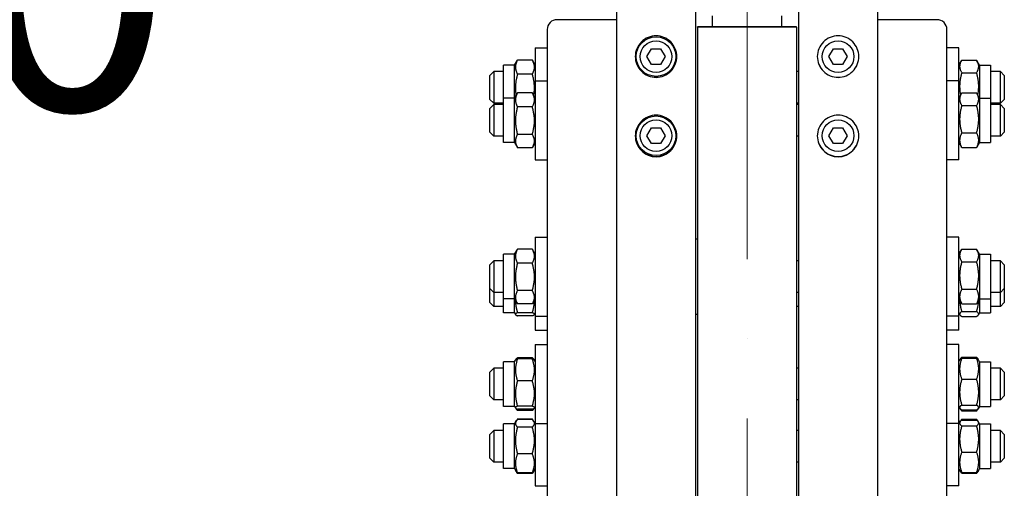
# Model space of a CAD drawing. Units: millimetres. Extents: x 1041 to 14003, y 130 to 18251.
# Drawn here: x 2714 to 3211, y 3874 to 4111 of the extents above; entities that cross this region are included whole.
import ezdxf

# ---------------------------------------------------------------- set-up
doc = ezdxf.new("R2010")
doc.units = ezdxf.units.MM
doc.header["$LTSCALE"] = 67
doc.linetypes.add('ACAD_ISO10W100', pattern=[18, 12, -3, 0, -3])
for name, color, linetype, lineweight in [('Center Mark(Hillmar_metric)', 7, 'Continuous', 18), ('Dimensions(Hillmar_metric)', 7, 'Continuous', 13), ('Visible Edges(Hillmar_metric)', 7, 'Continuous', 25)]:
    doc.layers.add(name, color=color, linetype=linetype, lineweight=lineweight)
doc.styles.add('Hillmar_metric_Dimensions', font='arial.ttf')
doc.dimstyles.new('X.XXX-Hillmar_metric', dxfattribs={"dimscale": 67, "dimtxt": 2, "dimasz": 2.5, "dimexe": 1, "dimexo": 1, "dimgap": 0.25, "dimtad": 1, "dimdec": 3, "dimrnd": 1e-08, "dimdsep": 46, "dimtxsty": 'Hillmar_metric_Dimensions', "dimcen": 0.09, "dimdle": 8, "dimclrd": 7, "dimclre": 7, "dimclrt": 7, "dimaunit": 1, "dimadec": 3, "dimazin": 2, "dimtfac": 0.75, "dimtmove": 0, "dimatfit": 3, "dimfxl": 1, "dimtolj": 1, "dimlwd": 9, "dimlwe": 9, "dimarcsym": 0})

# ---------------------------------------------------------------- blocks, each defined once
blk = doc.blocks.new('*D24')
at = {"layer": 'Defpoints', "color": 0, "linetype": 'Continuous', "transparency": 16777216}
for p in [(1833.14, 6132.28), (3019.66, 6132.28), (3019.66, 2132.28)]:
    blk.add_point(p, dxfattribs=at)
at = {"layer": 'Dimensions(Hillmar_metric)', "color": 7, "linetype": 'Continuous', "lineweight": 9, "transparency": 16777216}
for p, q in [((2952.66, 6132.28), (1766.14, 6132.28)), ((1833.14, 5964.78), (1833.14, 4221.2)), ((1833.14, 2299.78), (1833.14, 4043.37)), ((2952.66, 2132.28), (1766.14, 2132.28))]:
    blk.add_line(p, q, dxfattribs=at)
at = {"layer": 'Dimensions(Hillmar_metric)', "color": 7, "linetype": 'Continuous', "transparency": 16777216}
for points in [[(1805.22, 5964.78), (1861.06, 5964.78), (1833.14, 6132.28)], [(1805.22, 2299.78), (1861.06, 2299.78), (1833.14, 2132.28)]]:
    blk.add_solid(points, dxfattribs=at)
at = {"layer": 'Dimensions(Hillmar_metric)', "color": 7, "linetype": 'Continuous', "lineweight": 13, "transparency": 16777216, "insert": (1833.14, 4132.28), "char_height": 134, "attachment_point": 5, "style": 'Hillmar_metric_Dimensions'}
blk.add_mtext('\\A1;Ø4000', dxfattribs=at)
blk = doc.blocks.new('*D25')
at = {"layer": 'Defpoints', "color": 0, "linetype": 'Continuous', "transparency": 16777216}
for p in [(3056.46, 4932.28), (2520.46, 3332.28), (3056.46, 3332.28)]:
    blk.add_point(p, dxfattribs=at)
at = {"layer": 'Dimensions(Hillmar_metric)', "color": 7, "linetype": 'Continuous', "lineweight": 9, "transparency": 16777216}
for p, q in [((2989.46, 4932.28), (2453.46, 4932.28)), ((2520.46, 4764.78), (2520.46, 4221.2)), ((2520.46, 3499.78), (2520.46, 4043.37)), ((2989.46, 3332.28), (2453.46, 3332.28))]:
    blk.add_line(p, q, dxfattribs=at)
at = {"layer": 'Dimensions(Hillmar_metric)', "color": 7, "linetype": 'Continuous', "transparency": 16777216}
for points in [[(2492.54, 4764.78), (2548.37, 4764.78), (2520.46, 4932.28)], [(2492.54, 3499.78), (2548.37, 3499.78), (2520.46, 3332.28)]]:
    blk.add_solid(points, dxfattribs=at)
at = {"layer": 'Dimensions(Hillmar_metric)', "color": 7, "linetype": 'Continuous', "lineweight": 13, "transparency": 16777216, "insert": (2520.46, 4132.28), "char_height": 134, "attachment_point": 5, "style": 'Hillmar_metric_Dimensions'}
blk.add_mtext('\\A1;Ø1600', dxfattribs=at)

msp = doc.modelspace()

# ---------------------------------------------------------------- linework, layer by layer
at = {"layer": 'Center Mark(Hillmar_metric)', "linetype": 'ACAD_ISO10W100', "ltscale": 0.2}
msp.add_line((3081.4572, 2059.4747), (3081.4572, 6320.8446), dxfattribs=at)
at = {"layer": 'Visible Edges(Hillmar_metric)'}
for p, q in [((3015.4572, 4132.2842), (3015.4572, 2136.4842)), ((3055.4572, 4132.2842), (3055.4572, 2136.4842)), ((3107.4572, 4132.2842), (3107.4572, 2136.4842)), ((3147.4572, 4132.2842), (3147.4572, 2136.4842)), ((3015.4572, 4110.9576), (2985.4572, 4110.9576)), ((3063.9572, 4107.3441), (3063.9572, 4112.8913)), ((3098.9572, 4107.3441), (3098.9572, 4112.8913)), ((3177.4572, 4110.9576), (3147.4572, 4110.9576)), ((2980.4572, 4106.0537), (2980.4572, 3776.9363)), ((3056.4572, 4107.1556), (3056.4572, 4107.3441)), ((3106.4572, 4107.3441), (3056.4572, 4107.3441)), ((3056.4572, 4107.1556), (3056.4572, 3332.2842)), ((3106.4572, 4107.1556), (3056.4572, 4107.1556)), ((3106.4572, 4107.1556), (3106.4572, 4107.3441)), ((3106.4572, 4107.1556), (3106.4572, 3332.2842)), ((3182.4572, 3776.9363), (3182.4572, 4106.0537)), ((2974.4572, 4096.6835), (2974.4572, 4080.1008)), ((2974.4572, 4096.6835), (2980.4572, 4096.6835)), ((3030.8384, 4092.2842), (3033.1478, 4096.2842)), ((3033.1478, 4096.2842), (3037.7666, 4096.2842)), ((3037.7666, 4096.2842), (3040.076, 4092.2842)), ((3122.8384, 4092.2842), (3125.1478, 4096.2842)), ((3125.1478, 4096.2842), (3129.7666, 4096.2842)), ((3129.7666, 4096.2842), (3132.076, 4092.2842)), ((3188.4572, 4096.6835), (3182.4572, 4096.6835)), ((3188.4572, 4080.1008), (3188.4572, 4096.6835)), ((2963.9572, 4087.9335), (2965.3893, 4090.4139)), ((2972.9524, 4090.5381), (2965.462, 4090.5381)), ((2974.4572, 4087.9335), (2973.0251, 4090.4139)), ((3033.1478, 4088.2842), (3030.8384, 4092.2842)), ((3040.076, 4092.2842), (3037.7666, 4088.2842)), ((3125.1478, 4088.2842), (3122.8384, 4092.2842)), ((3132.076, 4092.2842), (3129.7666, 4088.2842)), ((3188.4572, 4087.9335), (3189.7646, 4090.1979)), ((3189.962, 4090.5254), (3197.4524, 4090.5254)), ((3198.9572, 4087.9335), (3197.6498, 4090.1979)), ((2958.4572, 4071.3508), (2958.4572, 4087.9335)), ((2963.9572, 4087.9335), (2958.4572, 4087.9335)), ((2963.9572, 4071.3508), (2963.9572, 4087.9335)), ((3037.7666, 4088.2842), (3033.1478, 4088.2842)), ((3129.7666, 4088.2842), (3125.1478, 4088.2842)), ((3198.9572, 4087.9335), (3198.9572, 4071.3508)), ((3198.9572, 4087.9335), (3204.4572, 4087.9335)), ((3204.4572, 4087.9335), (3204.4572, 4071.3508)), ((2951.4572, 4082.6835), (2953.4572, 4084.6835)), ((2951.4572, 4070.6835), (2951.4572, 4082.6835)), ((2953.4572, 4084.6835), (2953.4572, 4068.6835)), ((2958.4572, 4084.6835), (2953.4572, 4084.6835)), ((2972.9524, 4083.4174), (2965.462, 4083.4174)), ((2974.4572, 4080.1008), (2974.4572, 4040.1008)), ((2974.4572, 4080.1008), (2980.4572, 4080.1008)), ((3107.4572, 4084.6835), (3106.4572, 4084.6835)), ((3188.4572, 4080.1008), (3182.4572, 4080.1008)), ((3188.4572, 4040.1008), (3188.4572, 4080.1008)), ((3189.962, 4084.152), (3197.4524, 4084.152)), ((3209.4572, 4084.6835), (3204.4572, 4084.6835)), ((3209.4572, 4068.6835), (3209.4572, 4084.6835)), ((3211.4572, 4082.6835), (3209.4572, 4084.6835)), ((3211.4572, 4082.6835), (3211.4572, 4070.6835)), ((2951.4572, 4070.6835), (2953.4572, 4068.6835)), ((2958.4572, 4048.8508), (2958.4572, 4071.3508)), ((2963.9572, 4071.3508), (2958.4572, 4071.3508)), ((2963.9572, 4071.3508), (2965.3893, 4073.8313)), ((2963.9572, 4048.8508), (2963.9572, 4071.3508)), ((2972.9524, 4073.9554), (2965.462, 4073.9554)), ((2974.4572, 4071.3508), (2973.0251, 4073.8313)), ((3188.4572, 4071.3508), (3189.7646, 4073.6153)), ((3189.962, 4073.9428), (3197.4524, 4073.9428)), ((3198.9572, 4071.3508), (3197.6498, 4073.6153)), ((3198.9572, 4071.3508), (3198.9572, 4048.8508)), ((3198.9572, 4071.3508), (3204.4572, 4071.3508)), ((3204.4572, 4071.3508), (3204.4572, 4048.8508)), ((3211.4572, 4070.6835), (3209.4572, 4068.6835)), ((2951.4572, 4066.1008), (2953.4572, 4068.1008)), ((2951.4572, 4054.1008), (2951.4572, 4066.1008)), ((2958.4572, 4068.6835), (2953.4572, 4068.6835)), ((2953.4572, 4068.1008), (2953.4572, 4052.1008)), ((2958.4572, 4068.1008), (2953.4572, 4068.1008)), ((2972.9524, 4066.8348), (2965.462, 4066.8348)), ((3107.4572, 4068.6835), (3106.4572, 4068.6835)), ((3107.4572, 4068.1008), (3106.4572, 4068.1008)), ((3189.962, 4067.5693), (3197.4524, 4067.5693)), ((3209.4572, 4068.6835), (3204.4572, 4068.6835)), ((3209.4572, 4068.1008), (3204.4572, 4068.1008)), ((3209.4572, 4052.1008), (3209.4572, 4068.1008)), ((3211.4572, 4066.1008), (3209.4572, 4068.1008)), ((3211.4572, 4066.1008), (3211.4572, 4054.1008)), ((3030.8384, 4052.2842), (3033.1478, 4056.2842)), ((3033.1478, 4056.2842), (3037.7666, 4056.2842)), ((3037.7666, 4056.2842), (3040.076, 4052.2842)), ((3122.8384, 4052.2842), (3125.1478, 4056.2842)), ((3125.1478, 4056.2842), (3129.7666, 4056.2842)), ((3129.7666, 4056.2842), (3132.076, 4052.2842)), ((2951.4572, 4054.1008), (2953.4572, 4052.1008)), ((2958.4572, 4052.1008), (2953.4572, 4052.1008)), ((2972.9524, 4052.9802), (2965.462, 4052.9802)), ((3033.1478, 4048.2842), (3030.8384, 4052.2842)), ((3040.076, 4052.2842), (3037.7666, 4048.2842)), ((3107.4572, 4052.1008), (3106.4572, 4052.1008)), ((3125.1478, 4048.2842), (3122.8384, 4052.2842)), ((3132.076, 4052.2842), (3129.7666, 4048.2842)), ((3189.962, 4053.7273), (3197.4524, 4053.7273)), ((3209.4572, 4052.1008), (3204.4572, 4052.1008)), ((3211.4572, 4054.1008), (3209.4572, 4052.1008)), ((2963.9572, 4048.8508), (2958.4572, 4048.8508)), ((2963.9572, 4048.8508), (2965.3893, 4046.3703)), ((2972.9524, 4046.2462), (2965.462, 4046.2462)), ((2974.4572, 4048.8508), (2973.0251, 4046.3703)), ((3037.7666, 4048.2842), (3033.1478, 4048.2842)), ((3129.7666, 4048.2842), (3125.1478, 4048.2842)), ((3188.4572, 4048.8508), (3189.7646, 4046.5863)), ((3189.962, 4046.2588), (3197.4524, 4046.2588)), ((3198.9572, 4048.8508), (3197.6498, 4046.5863)), ((3198.9572, 4048.8508), (3204.4572, 4048.8508)), ((2974.4572, 4040.1008), (2980.4572, 4040.1008)), ((3188.4572, 4040.1008), (3182.4572, 4040.1008)), ((2974.4572, 4001.0892), (2974.4572, 3961.0892)), ((2974.4572, 4001.0892), (2980.4572, 4001.0892)), ((3188.4572, 4001.0892), (3182.4572, 4001.0892)), ((3188.4572, 3961.0892), (3188.4572, 4001.0892)), ((3055.4572, 4000.0892), (3056.4572, 4000.0892)), ((2958.4572, 3969.8392), (2958.4572, 3992.3392)), ((2963.9572, 3992.3392), (2958.4572, 3992.3392)), ((2963.9572, 3992.3392), (2965.3893, 3994.8197)), ((2963.9572, 3969.8392), (2963.9572, 3992.3392)), ((2972.9524, 3994.9438), (2965.462, 3994.9438)), ((2974.4572, 3992.3392), (2973.0251, 3994.8197)), ((3188.4572, 3992.3392), (3189.7646, 3994.6037)), ((3189.962, 3994.9312), (3197.4524, 3994.9312)), ((3198.9572, 3992.3392), (3197.6498, 3994.6037)), ((3198.9572, 3992.3392), (3198.9572, 3969.8392)), ((3198.9572, 3992.3392), (3204.4572, 3992.3392)), ((3204.4572, 3992.3392), (3204.4572, 3969.8392)), ((2951.4572, 3987.0892), (2953.4572, 3989.0892)), ((2951.4572, 3975.0892), (2951.4572, 3987.0892)), ((2953.4572, 3989.0892), (2953.4572, 3973.0892)), ((2958.4572, 3989.0892), (2953.4572, 3989.0892)), ((2972.9524, 3987.8232), (2965.462, 3987.8232)), ((3107.4572, 3989.0892), (3106.4572, 3989.0892)), ((3189.962, 3988.5577), (3197.4524, 3988.5577)), ((3209.4572, 3989.0892), (3204.4572, 3989.0892)), ((3209.4572, 3973.0892), (3209.4572, 3989.0892)), ((3211.4572, 3987.0892), (3209.4572, 3989.0892)), ((3211.4572, 3987.0892), (3211.4572, 3975.0892)), ((2951.4572, 3967.9467), (2951.4572, 3975.0892)), ((2951.4572, 3975.0892), (2953.4572, 3973.0892)), ((2953.4572, 3973.0892), (2953.4572, 3965.9467)), ((2958.4572, 3973.0892), (2953.4572, 3973.0892)), ((2972.9524, 3973.9686), (2965.462, 3973.9686)), ((3107.4572, 3973.0892), (3106.4572, 3973.0892)), ((3189.962, 3974.7157), (3197.4524, 3974.7157)), ((3209.4572, 3973.0892), (3204.4572, 3973.0892)), ((3211.4572, 3975.0892), (3209.4572, 3973.0892)), ((3209.4572, 3965.9467), (3209.4572, 3973.0892)), ((3211.4572, 3975.0892), (3211.4572, 3967.9467)), ((2951.4572, 3967.9467), (2953.4572, 3965.9467)), ((2958.4572, 3965.9467), (2953.4572, 3965.9467)), ((2958.4572, 3962.6967), (2958.4572, 3969.8392)), ((2963.9572, 3969.8392), (2958.4572, 3969.8392)), ((2963.9572, 3962.6967), (2963.9572, 3969.8392)), ((2963.9572, 3969.8392), (2965.3893, 3967.3587)), ((2972.9524, 3967.2346), (2965.462, 3967.2346)), ((2974.4572, 3969.8392), (2973.0251, 3967.3587)), ((3107.4572, 3965.9467), (3106.4572, 3965.9467)), ((3188.4572, 3969.8392), (3189.7646, 3967.5747)), ((3189.962, 3967.2472), (3197.4524, 3967.2472)), ((3198.9572, 3969.8392), (3197.6498, 3967.5747)), ((3198.9572, 3969.8392), (3198.9572, 3962.6967)), ((3198.9572, 3969.8392), (3204.4572, 3969.8392)), ((3204.4572, 3969.8392), (3204.4572, 3962.6967)), ((3209.4572, 3965.9467), (3204.4572, 3965.9467)), ((3211.4572, 3967.9467), (3209.4572, 3965.9467)), ((2963.9572, 3962.6967), (2958.4572, 3962.6967)), ((2963.9572, 3962.6967), (2964.4361, 3961.8672)), ((2972.9524, 3962.8192), (2965.462, 3962.8192)), ((2972.9524, 3961.2321), (2965.462, 3961.2321)), ((2974.4572, 3962.6967), (2973.9783, 3961.8672)), ((2974.4572, 3961.0892), (2974.4572, 3953.9467)), ((2974.4572, 3961.0892), (2980.4572, 3961.0892)), ((3055.4572, 3962.0892), (3056.4572, 3962.0892)), ((3188.4572, 3961.0892), (3182.4572, 3961.0892)), ((3188.4572, 3962.6967), (3188.9996, 3961.7572)), ((3188.4572, 3953.9467), (3188.4572, 3961.0892)), ((3189.962, 3963.35), (3197.4524, 3963.35)), ((3189.962, 3960.9164), (3197.4524, 3960.9164)), ((3198.9572, 3962.6967), (3198.4148, 3961.7572)), ((3198.9572, 3962.6967), (3204.4572, 3962.6967)), ((2974.4572, 3953.9467), (2980.4572, 3953.9467)), ((3188.4572, 3953.9467), (3182.4572, 3953.9467)), ((2974.4572, 3946.7232), (2974.4572, 3906.7232)), ((2974.4572, 3946.7232), (2980.4572, 3946.7232)), ((3188.4572, 3946.7232), (3182.4572, 3946.7232)), ((3188.4572, 3906.7232), (3188.4572, 3946.7232)), ((2958.4572, 3915.4732), (2958.4572, 3937.9732)), ((2963.9572, 3937.9732), (2958.4572, 3937.9732)), ((2963.9572, 3937.9732), (2964.4361, 3938.8027)), ((2963.9572, 3915.4732), (2963.9572, 3937.9732)), ((2964.4361, 3938.8027), (2964.6047, 3939.0947)), ((2972.9524, 3940.048), (2965.462, 3940.048)), ((2972.9524, 3939.4378), (2965.462, 3939.4378)), ((2973.9783, 3938.8027), (2973.8097, 3939.0947)), ((2974.4572, 3937.9732), (2973.9783, 3938.8027)), ((3188.4572, 3937.9732), (3188.9996, 3938.9127)), ((3188.9996, 3938.9127), (3189.231, 3939.3136)), ((3189.962, 3940.2572), (3197.4524, 3940.2572)), ((3189.962, 3939.7535), (3197.4524, 3939.7535)), ((3198.4148, 3938.9127), (3198.1833, 3939.3136)), ((3198.9572, 3937.9732), (3198.4148, 3938.9127)), ((3198.9572, 3937.9732), (3198.9572, 3915.4732)), ((3198.9572, 3937.9732), (3204.4572, 3937.9732)), ((3204.4572, 3937.9732), (3204.4572, 3915.4732)), ((2951.4572, 3932.7232), (2953.4572, 3934.7232)), ((2951.4572, 3920.7232), (2951.4572, 3932.7232)), ((2953.4572, 3934.7232), (2953.4572, 3918.7232)), ((2958.4572, 3934.7232), (2953.4572, 3934.7232)), ((3107.4572, 3934.7232), (3106.4572, 3934.7232)), ((3209.4572, 3934.7232), (3204.4572, 3934.7232)), ((3209.4572, 3918.7232), (3209.4572, 3934.7232)), ((3211.4572, 3932.7232), (3209.4572, 3934.7232)), ((3211.4572, 3932.7232), (3211.4572, 3920.7232)), ((2972.9524, 3928.3103), (2965.462, 3928.3103)), ((3189.962, 3929.1568), (3197.4524, 3929.1568)), ((2951.4572, 3920.7232), (2953.4572, 3918.7232)), ((2958.4572, 3918.7232), (2953.4572, 3918.7232)), ((3107.4572, 3918.7232), (3106.4572, 3918.7232)), ((3189.962, 3916.1265), (3197.4524, 3916.1265)), ((3209.4572, 3918.7232), (3204.4572, 3918.7232)), ((3211.4572, 3920.7232), (3209.4572, 3918.7232)), ((2963.9572, 3915.4732), (2958.4572, 3915.4732)), ((2963.9572, 3915.4732), (2964.4361, 3914.6437)), ((2964.4361, 3914.6437), (2964.6047, 3914.3517)), ((2972.9524, 3915.5957), (2965.462, 3915.5957)), ((2972.9524, 3914.0087), (2965.462, 3914.0087)), ((2972.9524, 3913.3985), (2965.462, 3913.3985)), ((2973.9783, 3914.6437), (2973.8097, 3914.3517)), ((2974.4572, 3915.4732), (2973.9783, 3914.6437)), ((3188.4572, 3915.4732), (3188.9996, 3914.5338)), ((3188.9996, 3914.5338), (3189.231, 3914.1329)), ((3189.962, 3913.693), (3197.4524, 3913.693)), ((3189.962, 3913.1893), (3197.4524, 3913.1893)), ((3198.4148, 3914.5338), (3198.1833, 3914.1329)), ((3198.9572, 3915.4732), (3198.4148, 3914.5338)), ((3198.9572, 3915.4732), (3204.4572, 3915.4732)), ((2958.4572, 3884.0654), (2958.4572, 3906.5654)), ((2963.9572, 3906.5654), (2958.4572, 3906.5654)), ((2963.9572, 3906.5654), (2964.6666, 3907.7942)), ((2963.9572, 3884.0654), (2963.9572, 3906.5654)), ((2964.6666, 3907.7942), (2965.0124, 3908.3931)), ((2972.9524, 3909.0806), (2965.462, 3909.0806)), ((2972.9524, 3908.7557), (2965.462, 3908.7557)), ((2973.7477, 3907.7942), (2973.402, 3908.3931)), ((2974.4572, 3906.5654), (2973.7477, 3907.7942)), ((2974.4572, 3906.7232), (2974.4572, 3875.3154)), ((2974.4572, 3906.7232), (2980.4572, 3906.7232)), ((3188.4572, 3906.7232), (3182.4572, 3906.7232)), ((3188.4572, 3906.5654), (3189.0553, 3907.6013)), ((3188.4572, 3875.3154), (3188.4572, 3906.7232)), ((3189.0553, 3907.6013), (3189.3294, 3908.0762)), ((3189.962, 3908.9564), (3197.4524, 3908.9564)), ((3189.962, 3908.5221), (3197.4524, 3908.5221)), ((3198.3591, 3907.6013), (3198.0849, 3908.0762)), ((3198.9572, 3906.5654), (3198.3591, 3907.6013)), ((3198.9572, 3906.5654), (3198.9572, 3884.0654)), ((3198.9572, 3906.5654), (3204.4572, 3906.5654)), ((3204.4572, 3906.5654), (3204.4572, 3884.0654)), ((2951.4572, 3901.3154), (2953.4572, 3903.3154)), ((2951.4572, 3889.3154), (2951.4572, 3901.3154)), ((2953.4572, 3903.3154), (2953.4572, 3887.3154)), ((2958.4572, 3903.3154), (2953.4572, 3903.3154)), ((2972.9524, 3904.9542), (2965.462, 3904.9542)), ((3107.4572, 3903.3154), (3106.4572, 3903.3154)), ((3189.962, 3905.5502), (3197.4524, 3905.5502)), ((3209.4572, 3903.3154), (3204.4572, 3903.3154)), ((3209.4572, 3887.3154), (3209.4572, 3903.3154)), ((3211.4572, 3901.3154), (3209.4572, 3903.3154)), ((3211.4572, 3901.3154), (3211.4572, 3889.3154)), ((2972.9524, 3891.5139), (2965.462, 3891.5139)), ((3189.962, 3892.3435), (3197.4524, 3892.3435)), ((2951.4572, 3889.3154), (2953.4572, 3887.3154)), ((2958.4572, 3887.3154), (2953.4572, 3887.3154)), ((3107.4572, 3887.3154), (3106.4572, 3887.3154)), ((3209.4572, 3887.3154), (3204.4572, 3887.3154)), ((3211.4572, 3889.3154), (3209.4572, 3887.3154)), ((2963.9572, 3884.0654), (2958.4572, 3884.0654)), ((2963.9572, 3884.0654), (2964.6666, 3882.8366)), ((2964.6666, 3882.8366), (2965.0124, 3882.2377)), ((2972.9524, 3881.8751), (2965.462, 3881.8751)), ((2972.9524, 3881.5502), (2965.462, 3881.5502)), ((2973.7477, 3882.8366), (2973.402, 3882.2377)), ((2974.4572, 3884.0654), (2973.7477, 3882.8366)), ((3188.4572, 3884.0654), (3189.0553, 3883.0295)), ((3189.0553, 3883.0295), (3189.3294, 3882.5545)), ((3189.962, 3882.1087), (3197.4524, 3882.1087)), ((3189.962, 3881.6743), (3197.4524, 3881.6743)), ((3198.3591, 3883.0295), (3198.0849, 3882.5545)), ((3198.9572, 3884.0654), (3198.3591, 3883.0295)), ((3198.9572, 3884.0654), (3204.4572, 3884.0654)), ((2974.4572, 3875.3154), (2980.4572, 3875.3154)), ((3188.4572, 3875.3154), (3182.4572, 3875.3154))]:
    msp.add_line(p, q, dxfattribs=at)
for centre, radius in [((3035.4572, 4092.2842), 10), ((3035.4572, 4092.2842), 8), ((3127.4572, 4092.2842), 8), ((3035.4572, 4052.2842), 10), ((3035.4572, 4052.2842), 8), ((3127.4572, 4052.2842), 8)]:
    msp.add_circle(centre, radius, dxfattribs=at)
for centre, major_axis, start_param, end_param in [((2985.4572, 4106.0537), (-5, 0), 4.71238898, 6.28318531), ((3177.4572, 4106.0537), (5, 0), 0, 1.57079633)]:
    msp.add_ellipse(centre, major_axis=major_axis, ratio=0.98078528, start_param=start_param, end_param=end_param, dxfattribs=at)
for points, knots in [([(3035.4572, 4081.7868), (3034.1388, 4081.7868), (3032.7325, 4082.0502), (3030.1455, 4083.1215), (3028.9648, 4083.9293), (3027.1003, 4085.7933), (3026.2922, 4086.9737), (3025.2207, 4089.5601), (3024.9572, 4090.966), (3024.9572, 4093.6023), (3025.2207, 4095.0084), (3026.2922, 4097.5949), (3027.1003, 4098.7755), (3028.9648, 4100.6397), (3030.1455, 4101.4477), (3032.7325, 4102.5192), (3034.1388, 4102.7826), (3036.7756, 4102.7826), (3038.1819, 4102.5192), (3040.7688, 4101.4477), (3041.9495, 4100.6397), (3043.814, 4098.7755), (3044.6221, 4097.5949), (3045.6937, 4095.0084), (3045.9572, 4093.6023), (3045.9572, 4090.966), (3045.6937, 4089.5601), (3044.6221, 4086.9737), (3043.814, 4085.7933), (3041.9495, 4083.9293), (3040.7688, 4083.1215), (3038.1819, 4082.0502), (3036.7756, 4081.7868), (3035.4572, 4081.7868)], [0, 0, 0, 0, 0.39552181, 0.39552181, 0.79104361, 0.79104361, 1.18656537, 1.18656537, 1.58208712, 1.58208712, 1.97760899, 1.97760899, 2.37313086, 2.37313086, 2.76865268, 2.76865268, 3.1641745, 3.1641745, 3.55969631, 3.55969631, 3.95521813, 3.95521813, 4.35074, 4.35074, 4.74626187, 4.74626187, 5.14178362, 5.14178362, 5.53730538, 5.53730538, 5.93282719, 5.93282719, 6.32834899, 6.32834899, 6.32834899, 6.32834899]), ([(3127.4572, 4081.7868), (3126.1388, 4081.7868), (3124.7325, 4082.0502), (3122.1455, 4083.1215), (3120.9648, 4083.9293), (3119.1003, 4085.7933), (3118.2922, 4086.9737), (3117.2207, 4089.5601), (3116.9572, 4090.966), (3116.9572, 4093.6023), (3117.2207, 4095.0084), (3118.2922, 4097.5949), (3119.1003, 4098.7755), (3120.9648, 4100.6397), (3122.1455, 4101.4477), (3124.7325, 4102.5192), (3126.1388, 4102.7826), (3128.7756, 4102.7826), (3130.1819, 4102.5192), (3132.7688, 4101.4477), (3133.9495, 4100.6397), (3135.814, 4098.7755), (3136.6221, 4097.5949), (3137.6937, 4095.0084), (3137.9572, 4093.6023), (3137.9572, 4090.966), (3137.6937, 4089.5601), (3136.6221, 4086.9737), (3135.814, 4085.7933), (3133.9495, 4083.9293), (3132.7688, 4083.1215), (3130.1819, 4082.0502), (3128.7756, 4081.7868), (3127.4572, 4081.7868)], [0, 0, 0, 0, 0.39552181, 0.39552181, 0.79104361, 0.79104361, 1.18656537, 1.18656537, 1.58208712, 1.58208712, 1.97760899, 1.97760899, 2.37313086, 2.37313086, 2.76865268, 2.76865268, 3.1641745, 3.1641745, 3.55969631, 3.55969631, 3.95521813, 3.95521813, 4.35074, 4.35074, 4.74626187, 4.74626187, 5.14178362, 5.14178362, 5.53730538, 5.53730538, 5.93282719, 5.93282719, 6.32834899, 6.32834899, 6.32834899, 6.32834899]), ([(3024.9572, 4092.3143), (3024.9612, 4091.0049), (3025.2247, 4089.6104), (3026.2922, 4087.0339), (3027.1003, 4085.8535), (3028.9648, 4083.9895), (3030.1455, 4083.1817), (3032.7325, 4082.1105), (3034.1388, 4081.8471), (3035.4572, 4081.8471)], [4.74927147, 4.74927147, 4.74927147, 4.74927147, 5.14178365, 5.14178365, 5.53730541, 5.53730541, 5.93282722, 5.93282722, 6.32834903, 6.32834903, 6.32834903, 6.32834903]), ([(3035.4572, 4081.8471), (3036.7756, 4081.8471), (3038.1819, 4082.1105), (3040.7688, 4083.1817), (3041.9495, 4083.9895), (3043.814, 4085.8535), (3044.6221, 4087.0339), (3045.6896, 4089.6104), (3045.9531, 4091.0049), (3045.9571, 4092.3143)], [0, 0, 0, 0, 0.39552181, 0.39552181, 0.79104362, 0.79104362, 1.18656537, 1.18656537, 1.57907756, 1.57907756, 1.57907756, 1.57907756]), ([(3116.9572, 4092.3143), (3116.9612, 4091.0049), (3117.2247, 4089.6104), (3118.2922, 4087.0339), (3119.1003, 4085.8535), (3120.9648, 4083.9895), (3122.1455, 4083.1817), (3124.7325, 4082.1105), (3126.1388, 4081.8471), (3127.4572, 4081.8471)], [4.74927147, 4.74927147, 4.74927147, 4.74927147, 5.14178365, 5.14178365, 5.53730541, 5.53730541, 5.93282722, 5.93282722, 6.32834903, 6.32834903, 6.32834903, 6.32834903]), ([(3127.4572, 4081.8471), (3128.7756, 4081.8471), (3130.1819, 4082.1105), (3132.7688, 4083.1817), (3133.9495, 4083.9895), (3135.814, 4085.8535), (3136.6221, 4087.0339), (3137.6896, 4089.6104), (3137.9531, 4091.0049), (3137.9571, 4092.3143)], [0, 0, 0, 0, 0.39552181, 0.39552181, 0.79104362, 0.79104362, 1.18656537, 1.18656537, 1.57907756, 1.57907756, 1.57907756, 1.57907756]), ([(3035.4572, 4041.6699), (3034.1388, 4041.6699), (3032.7325, 4041.9331), (3030.1455, 4043.0036), (3028.9648, 4043.8109), (3027.1003, 4045.6737), (3026.2922, 4046.8533), (3025.2207, 4049.438), (3024.9572, 4050.843), (3024.9572, 4053.4777), (3025.2207, 4054.883), (3026.2922, 4057.4681), (3027.1003, 4058.648), (3028.9648, 4060.5113), (3030.1455, 4061.3188), (3032.7325, 4062.3897), (3034.1388, 4062.6531), (3036.7756, 4062.6531), (3038.1819, 4062.3897), (3040.7688, 4061.3188), (3041.9495, 4060.5113), (3043.814, 4058.648), (3044.6221, 4057.4681), (3045.6937, 4054.883), (3045.9572, 4053.4777), (3045.9572, 4050.843), (3045.6937, 4049.438), (3044.6221, 4046.8533), (3043.814, 4045.6737), (3041.9495, 4043.8109), (3040.7688, 4043.0036), (3038.1819, 4041.9331), (3036.7756, 4041.6699), (3035.4572, 4041.6699)], [0, 0, 0, 0, 0.39552181, 0.39552181, 0.79104361, 0.79104361, 1.18656537, 1.18656537, 1.58208712, 1.58208712, 1.97760899, 1.97760899, 2.37313086, 2.37313086, 2.76865268, 2.76865268, 3.1641745, 3.1641745, 3.55969631, 3.55969631, 3.95521813, 3.95521813, 4.35074, 4.35074, 4.74626187, 4.74626187, 5.14178362, 5.14178362, 5.53730538, 5.53730538, 5.93282719, 5.93282719, 6.32834899, 6.32834899, 6.32834899, 6.32834899]), ([(3127.4572, 4041.6699), (3126.1388, 4041.6699), (3124.7325, 4041.9331), (3122.1455, 4043.0036), (3120.9648, 4043.8109), (3119.1003, 4045.6737), (3118.2922, 4046.8533), (3117.2207, 4049.438), (3116.9572, 4050.843), (3116.9572, 4053.4777), (3117.2207, 4054.883), (3118.2922, 4057.4681), (3119.1003, 4058.648), (3120.9648, 4060.5113), (3122.1455, 4061.3188), (3124.7325, 4062.3897), (3126.1388, 4062.6531), (3128.7756, 4062.6531), (3130.1819, 4062.3897), (3132.7688, 4061.3188), (3133.9495, 4060.5113), (3135.814, 4058.648), (3136.6221, 4057.4681), (3137.6937, 4054.883), (3137.9572, 4053.4777), (3137.9572, 4050.843), (3137.6937, 4049.438), (3136.6221, 4046.8533), (3135.814, 4045.6737), (3133.9495, 4043.8109), (3132.7688, 4043.0036), (3130.1819, 4041.9331), (3128.7756, 4041.6699), (3127.4572, 4041.6699)], [0, 0, 0, 0, 0.39552181, 0.39552181, 0.79104361, 0.79104361, 1.18656537, 1.18656537, 1.58208712, 1.58208712, 1.97760899, 1.97760899, 2.37313086, 2.37313086, 2.76865268, 2.76865268, 3.1641745, 3.1641745, 3.55969631, 3.55969631, 3.95521813, 3.95521813, 4.35074, 4.35074, 4.74626187, 4.74626187, 5.14178362, 5.14178362, 5.53730538, 5.53730538, 5.93282719, 5.93282719, 6.32834899, 6.32834899, 6.32834899, 6.32834899]), ([(3024.9574, 4052.2206), (3024.9653, 4050.9207), (3025.2288, 4049.5387), (3026.2922, 4046.9737), (3027.1003, 4045.794), (3028.9648, 4043.9313), (3030.1455, 4043.124), (3032.7325, 4042.0535), (3034.1388, 4041.7903), (3035.4572, 4041.7903)], [4.75228046, 4.75228046, 4.75228046, 4.75228046, 5.14178365, 5.14178365, 5.53730541, 5.53730541, 5.93282722, 5.93282722, 6.32834903, 6.32834903, 6.32834903, 6.32834903]), ([(3035.4572, 4041.7903), (3036.7756, 4041.7903), (3038.1819, 4042.0535), (3040.7688, 4043.124), (3041.9495, 4043.9313), (3043.814, 4045.794), (3044.6221, 4046.9737), (3045.6855, 4049.5387), (3045.9491, 4050.9207), (3045.957, 4052.2206)], [0, 0, 0, 0, 0.39552181, 0.39552181, 0.79104362, 0.79104362, 1.18656537, 1.18656537, 1.57606857, 1.57606857, 1.57606857, 1.57606857]), ([(3116.9574, 4052.2206), (3116.9653, 4050.9207), (3117.2288, 4049.5387), (3118.2922, 4046.9737), (3119.1003, 4045.794), (3120.9648, 4043.9313), (3122.1455, 4043.124), (3124.7325, 4042.0535), (3126.1388, 4041.7903), (3127.4572, 4041.7903)], [4.75228046, 4.75228046, 4.75228046, 4.75228046, 5.14178365, 5.14178365, 5.53730541, 5.53730541, 5.93282722, 5.93282722, 6.32834903, 6.32834903, 6.32834903, 6.32834903]), ([(3127.4572, 4041.7903), (3128.7756, 4041.7903), (3130.1819, 4042.0535), (3132.7688, 4043.124), (3133.9495, 4043.9313), (3135.814, 4045.794), (3136.6221, 4046.9737), (3137.6855, 4049.5387), (3137.9491, 4050.9207), (3137.957, 4052.2206)], [0, 0, 0, 0, 0.39552181, 0.39552181, 0.79104362, 0.79104362, 1.18656537, 1.18656537, 1.57606857, 1.57606857, 1.57606857, 1.57606857])]:
    msp.add_open_spline(points, degree=3, knots=knots, dxfattribs=at)
for points, weights in [([(2965.462, 4090.5381), (2963.462, 4086.9778), (2965.462, 4083.4174)], [1, 1.15470053838, 1]), ([(2965.3893, 4090.4139), (2965.4249, 4090.4757), (2965.462, 4090.5381)], [1.00489445371, 1.00248721534, 1]), ([(2972.9524, 4090.5381), (2972.9894, 4090.4757), (2973.0251, 4090.4139)], [1, 1.00248721534, 1.00489445371]), ([(2972.9524, 4083.4174), (2974.9524, 4086.9778), (2972.9524, 4090.5381)], [1, 1.15470053838, 1]), ([(3189.962, 4090.5254), (3187.962, 4087.3387), (3189.962, 4084.152)], [1, 1.15470053838, 1]), ([(3197.4524, 4084.152), (3199.4524, 4087.3387), (3197.4524, 4090.5254)], [1, 1.15470053838, 1]), ([(2965.462, 4083.4174), (2963.8389, 4077.7957), (2964.7296, 4072.6887)], [1, 1.12198724397, 1.05159134762]), ([(2973.6847, 4072.6887), (2974.5754, 4077.7957), (2972.9524, 4083.4174)], [1.05159134762, 1.12198724397, 1]), ([(3189.962, 4084.152), (3188.2653, 4078.2808), (3189.3344, 4072.8702)], [1, 1.12822673452, 1.04388671759]), ([(3198.08, 4072.8702), (3199.149, 4078.2808), (3197.4524, 4084.152)], [1.04388671759, 1.12822673452, 1]), ([(2965.462, 4073.9554), (2963.462, 4070.3951), (2965.462, 4066.8348)], [1, 1.15470053838, 1]), ([(2965.3893, 4073.8313), (2965.4249, 4073.8931), (2965.462, 4073.9554)], [1.00489445371, 1.00248721534, 1]), ([(2972.9524, 4073.9554), (2972.9894, 4073.8931), (2973.0251, 4073.8313)], [1, 1.00248721534, 1.00489445371]), ([(2972.9524, 4066.8348), (2974.9524, 4070.3951), (2972.9524, 4073.9554)], [1, 1.15470053838, 1]), ([(3189.962, 4073.9428), (3187.962, 4070.756), (3189.962, 4067.5693)], [1, 1.15470053838, 1]), ([(3197.4524, 4067.5693), (3199.4524, 4070.756), (3197.4524, 4073.9428)], [1, 1.15470053838, 1]), ([(2965.462, 4066.8348), (2963.462, 4059.9075), (2965.462, 4052.9802)], [1, 1.15470053838, 1]), ([(2972.9524, 4052.9802), (2974.9524, 4059.9075), (2972.9524, 4066.8348)], [1, 1.15470053838, 1]), ([(3189.962, 4067.5693), (3187.962, 4060.6483), (3189.962, 4053.7273)], [1, 1.15470053838, 1]), ([(3197.4524, 4053.7273), (3199.4524, 4060.6483), (3197.4524, 4067.5693)], [1, 1.15470053838, 1]), ([(2965.462, 4052.9802), (2963.462, 4049.6132), (2965.462, 4046.2462)], [1, 1.15470053838, 1]), ([(2972.9524, 4046.2462), (2974.9524, 4049.6132), (2972.9524, 4052.9802)], [1, 1.15470053838, 1]), ([(3189.962, 4053.7273), (3187.962, 4049.9931), (3189.962, 4046.2588)], [1, 1.15470053838, 1]), ([(3197.4524, 4046.2588), (3199.4524, 4049.9931), (3197.4524, 4053.7273)], [1, 1.15470053838, 1]), ([(3189.962, 4046.2588), (3189.8579, 4046.4246), (3189.7646, 4046.5863)], [1, 1.0070192157, 1.01340146673]), ([(3197.6498, 4046.5863), (3197.5564, 4046.4246), (3197.4524, 4046.2588)], [1.01340146673, 1.0070192157, 1]), ([(2965.462, 3994.9438), (2963.462, 3991.3835), (2965.462, 3987.8232)], [1, 1.15470053838, 1]), ([(2965.3893, 3994.8197), (2965.4249, 3994.8815), (2965.462, 3994.9438)], [1.00489445371, 1.00248721534, 1]), ([(2972.9524, 3994.9438), (2972.9894, 3994.8815), (2973.0251, 3994.8197)], [1, 1.00248721534, 1.00489445371]), ([(2972.9524, 3987.8232), (2974.9524, 3991.3835), (2972.9524, 3994.9438)], [1, 1.15470053838, 1]), ([(3189.962, 3994.9312), (3187.962, 3991.7445), (3189.962, 3988.5577)], [1, 1.15470053838, 1]), ([(3197.4524, 3988.5577), (3199.4524, 3991.7445), (3197.4524, 3994.9312)], [1, 1.15470053838, 1]), ([(2965.462, 3987.8232), (2963.462, 3980.8959), (2965.462, 3973.9686)], [1, 1.15470053838, 1]), ([(2972.9524, 3973.9686), (2974.9524, 3980.8959), (2972.9524, 3987.8232)], [1, 1.15470053838, 1]), ([(3189.962, 3988.5577), (3187.962, 3981.6367), (3189.962, 3974.7157)], [1, 1.15470053838, 1]), ([(3197.4524, 3974.7157), (3199.4524, 3981.6367), (3197.4524, 3988.5577)], [1, 1.15470053838, 1]), ([(2965.462, 3973.9686), (2963.462, 3970.6016), (2965.462, 3967.2346)], [1, 1.15470053838, 1]), ([(2972.9524, 3967.2346), (2974.9524, 3970.6016), (2972.9524, 3973.9686)], [1, 1.15470053838, 1]), ([(3189.962, 3974.7157), (3187.962, 3970.9815), (3189.962, 3967.2472)], [1, 1.15470053838, 1]), ([(3197.4524, 3967.2472), (3199.4524, 3970.9815), (3197.4524, 3974.7157)], [1, 1.15470053838, 1]), ([(2964.3904, 3969.0888), (2964.405, 3966.179), (2965.462, 3962.8192)], [1.07733320757, 1.07620147829, 1]), ([(2972.9524, 3962.8192), (2974.0094, 3966.179), (2974.0239, 3969.0888)], [1, 1.07620147829, 1.07733320757]), ([(3188.9079, 3969.0586), (3189.024, 3966.4056), (3189.962, 3963.35)], [1.07597796984, 1.06704746743, 1]), ([(3189.962, 3967.2472), (3189.8579, 3967.413), (3189.7646, 3967.5747)], [1, 1.0070192157, 1.01340146673]), ([(3197.4524, 3963.35), (3198.3904, 3966.4056), (3198.5065, 3969.0586)], [1, 1.06704746743, 1.07597796984]), ([(3197.6498, 3967.5747), (3197.5564, 3967.413), (3197.4524, 3967.2472)], [1.01340146673, 1.0070192157, 1]), ([(2965.462, 3962.8192), (2963.462, 3962.0257), (2965.462, 3961.2321)], [1, 1.15470053838, 1]), ([(2972.9524, 3961.2321), (2974.9524, 3962.0257), (2972.9524, 3962.8192)], [1, 1.15470053838, 1]), ([(3189.962, 3963.35), (3187.962, 3962.1332), (3189.962, 3960.9164)], [1, 1.15470053838, 1]), ([(3197.4524, 3960.9164), (3199.4524, 3962.1332), (3197.4524, 3963.35)], [1, 1.15470053838, 1]), ([(2965.462, 3939.4378), (2963.462, 3933.874), (2965.462, 3928.3103)], [1, 1.15470053838, 1]), ([(2964.4361, 3938.8027), (2964.6068, 3939.0985), (2965.462, 3939.4378)], [1.07379360974, 1.06076387219, 1]), ([(2964.6047, 3939.0947), (2964.8643, 3939.5444), (2965.462, 3940.048)], [1.06092746236, 1.04170888132, 1]), ([(2965.462, 3940.048), (2965.3136, 3939.6787), (2965.1868, 3939.3221)], [1, 1.0100406683, 1.01877797953]), ([(2973.2275, 3939.3221), (2973.1008, 3939.6787), (2972.9524, 3940.048)], [1.01877797953, 1.0100406683, 1]), ([(2972.9524, 3940.048), (2973.5501, 3939.5444), (2973.8097, 3939.0947)], [1, 1.04170888132, 1.06092746236]), ([(2972.9524, 3939.4378), (2973.8075, 3939.0985), (2973.9783, 3938.8027)], [1, 1.06076387219, 1.07379360974]), ([(2972.9524, 3928.3103), (2974.9524, 3933.874), (2972.9524, 3939.4378)], [1, 1.15470053838, 1]), ([(3189.962, 3939.7535), (3187.962, 3934.4551), (3189.962, 3929.1568)], [1, 1.15470053838, 1]), ([(3188.9996, 3938.9127), (3189.2268, 3939.3062), (3189.962, 3939.7535)], [1.06891198728, 1.05180220905, 1]), ([(3189.231, 3939.3136), (3189.4904, 3939.7628), (3189.962, 3940.2572)], [1.0514858575, 1.03262198723, 1]), ([(3189.962, 3940.2572), (3189.8136, 3939.9106), (3189.6868, 3939.576)], [1, 1.0100406683, 1.01877797953]), ([(3197.4524, 3940.2572), (3197.924, 3939.7628), (3198.1833, 3939.3136)], [1, 1.03262198723, 1.0514858575]), ([(3197.7275, 3939.576), (3197.6008, 3939.9106), (3197.4524, 3940.2572)], [1.01877797953, 1.0100406683, 1]), ([(3197.4524, 3929.1568), (3199.4524, 3934.4551), (3197.4524, 3939.7535)], [1, 1.15470053838, 1]), ([(3197.4524, 3939.7535), (3198.1876, 3939.3062), (3198.4148, 3938.9127)], [1, 1.05180220905, 1.06891198728]), ([(2965.462, 3928.3103), (2963.462, 3921.953), (2965.462, 3915.5957)], [1, 1.15470053838, 1]), ([(2972.9524, 3915.5957), (2974.9524, 3921.953), (2972.9524, 3928.3103)], [1, 1.15470053838, 1]), ([(3189.962, 3929.1568), (3187.962, 3922.6417), (3189.962, 3916.1265)], [1, 1.15470053838, 1]), ([(3197.4524, 3916.1265), (3199.4524, 3922.6417), (3197.4524, 3929.1568)], [1, 1.15470053838, 1]), ([(3189.962, 3916.1265), (3187.962, 3914.9097), (3189.962, 3913.693)], [1, 1.15470053838, 1]), ([(3197.4524, 3913.693), (3199.4524, 3914.9097), (3197.4524, 3916.1265)], [1, 1.15470053838, 1]), ([(2965.462, 3915.5957), (2963.462, 3914.8022), (2965.462, 3914.0087)], [1, 1.15470053838, 1]), ([(2964.5043, 3914.5518), (2964.734, 3914.0118), (2965.462, 3913.3985)], [1.06855309006, 1.05126456096, 1]), ([(2972.9524, 3914.0087), (2974.9524, 3914.8022), (2972.9524, 3915.5957)], [1, 1.15470053838, 1]), ([(2972.9524, 3913.3985), (2973.6803, 3914.0118), (2973.9101, 3914.5518)], [1, 1.05126456096, 1.06855309006]), ([(3189.0981, 3914.3896), (3189.3568, 3913.8237), (3189.962, 3913.1893)], [1.0614225952, 1.04225027103, 1]), ([(3197.4524, 3913.1893), (3198.0575, 3913.8237), (3198.3162, 3914.3896)], [1, 1.04225027103, 1.0614225952]), ([(2965.462, 3908.7557), (2963.462, 3906.8549), (2965.462, 3904.9542)], [1, 1.15470053838, 1]), ([(2965.462, 3909.0806), (2965.0653, 3908.5344), (2964.8197, 3908.032)], [1, 1.02729762484, 1.04496166559]), ([(2973.5947, 3908.032), (2973.349, 3908.5344), (2972.9524, 3909.0806)], [1.04496166559, 1.02729762484, 1]), ([(2972.9524, 3904.9542), (2974.9524, 3906.8549), (2972.9524, 3908.7557)], [1, 1.15470053838, 1]), ([(3189.962, 3908.5221), (3187.962, 3907.0361), (3189.962, 3905.5502)], [1, 1.15470053838, 1]), ([(3189.962, 3908.9564), (3189.4372, 3908.3381), (3189.1743, 3907.7807)], [1, 1.03643307747, 1.05570565701]), ([(3198.2401, 3907.7807), (3197.9771, 3908.3381), (3197.4524, 3908.9564)], [1.05570565701, 1.03643307747, 1]), ([(3197.4524, 3905.5502), (3199.4524, 3907.0361), (3197.4524, 3908.5221)], [1, 1.15470053838, 1]), ([(2965.462, 3904.9542), (2963.462, 3898.2341), (2965.462, 3891.5139)], [1, 1.15470053838, 1]), ([(2972.9524, 3891.5139), (2974.9524, 3898.2341), (2972.9524, 3904.9542)], [1, 1.15470053838, 1]), ([(3189.962, 3905.5502), (3187.962, 3898.9468), (3189.962, 3892.3435)], [1, 1.15470053838, 1]), ([(3197.4524, 3892.3435), (3199.4524, 3898.9468), (3197.4524, 3905.5502)], [1, 1.15470053838, 1]), ([(2965.462, 3891.5139), (2963.462, 3886.6945), (2965.462, 3881.8751)], [1, 1.15470053838, 1]), ([(2972.9524, 3881.8751), (2974.9524, 3886.6945), (2972.9524, 3891.5139)], [1, 1.15470053838, 1]), ([(3189.962, 3892.3435), (3187.962, 3887.2261), (3189.962, 3882.1087)], [1, 1.15470053838, 1]), ([(3197.4524, 3882.1087), (3199.4524, 3887.2261), (3197.4524, 3892.3435)], [1, 1.15470053838, 1]), ([(2965.462, 3881.8751), (2964.9297, 3882.381), (2964.6666, 3882.8366)], [1, 1.03697703347, 1.05627732168]), ([(2965.462, 3881.5502), (2965.2051, 3881.9039), (2965.0124, 3882.2377)], [1, 1.01750770601, 1.03105266214]), ([(2965.1868, 3882.1523), (2965.3136, 3881.8565), (2965.462, 3881.5502)], [1.01877797953, 1.0100406683, 1]), ([(2973.7477, 3882.8366), (2973.4847, 3882.381), (2972.9524, 3881.8751)], [1.05627732168, 1.03697703347, 1]), ([(2973.402, 3882.2377), (2973.2092, 3881.9039), (2972.9524, 3881.5502)], [1.03105266214, 1.01750770601, 1]), ([(2972.9524, 3881.5502), (2973.1008, 3881.8565), (2973.2275, 3882.1523)], [1, 1.0100406683, 1.01877797953]), ([(3189.962, 3882.1087), (3189.3051, 3882.5967), (3189.0553, 3883.0295)], [1, 1.04602865923, 1.06466714267]), ([(3189.962, 3881.6743), (3189.5731, 3882.1326), (3189.3294, 3882.5545)], [1, 1.02674803109, 1.04424648651]), ([(3189.6868, 3882.3254), (3189.8136, 3882.0056), (3189.962, 3881.6743)], [1.01877797953, 1.0100406683, 1]), ([(3198.3591, 3883.0295), (3198.1093, 3882.5967), (3197.4524, 3882.1087)], [1.06466714267, 1.04602865923, 1]), ([(3198.0849, 3882.5545), (3197.8413, 3882.1326), (3197.4524, 3881.6743)], [1.04424648651, 1.02674803109, 1]), ([(3197.4524, 3881.6743), (3197.6008, 3882.0056), (3197.7275, 3882.3254)], [1, 1.0100406683, 1.01877797953])]:
    msp.add_rational_spline(points, weights, degree=2, dxfattribs=at)

# ---------------------------------------------------------------- dimensions: what is measured, and where the dimension line sits
at = {"layer": 'Dimensions(Hillmar_metric)', "color": 7, "linetype": 'Continuous', "lineweight": 13}
for base, p1, p2, picture, middle in [((1833.139, 6132.2842), (3019.6572, 2132.2842), (3019.6572, 6132.2842), '*D24', (1833.139, 4132.2842)), ((2520.4572, 3332.2842), (3056.4572, 4932.2842), (3056.4572, 3332.2842), '*D25', (2520.4572, 4132.2842))]:
    dim = msp.add_linear_dim(base=base, p1=p1, p2=p2, angle=90, text='Ø<>', dimstyle='X.XXX-Hillmar_metric', override={"dimgap": 0.25, "dimtih": 1, "dimtoh": 1, "dimdec": 3, "dimtol": 0, "dimlim": 0, "dimtp": 0, "dimtm": 0, "dimtdec": 2, "dimtofl": 0, "dimatfit": 1}, dxfattribs=at)
    dim.commit()
    dim.dimension.update_dxf_attribs({"geometry": picture, "text_midpoint": middle, "dimtype": 160})

doc.saveas('drawing.dxf')
